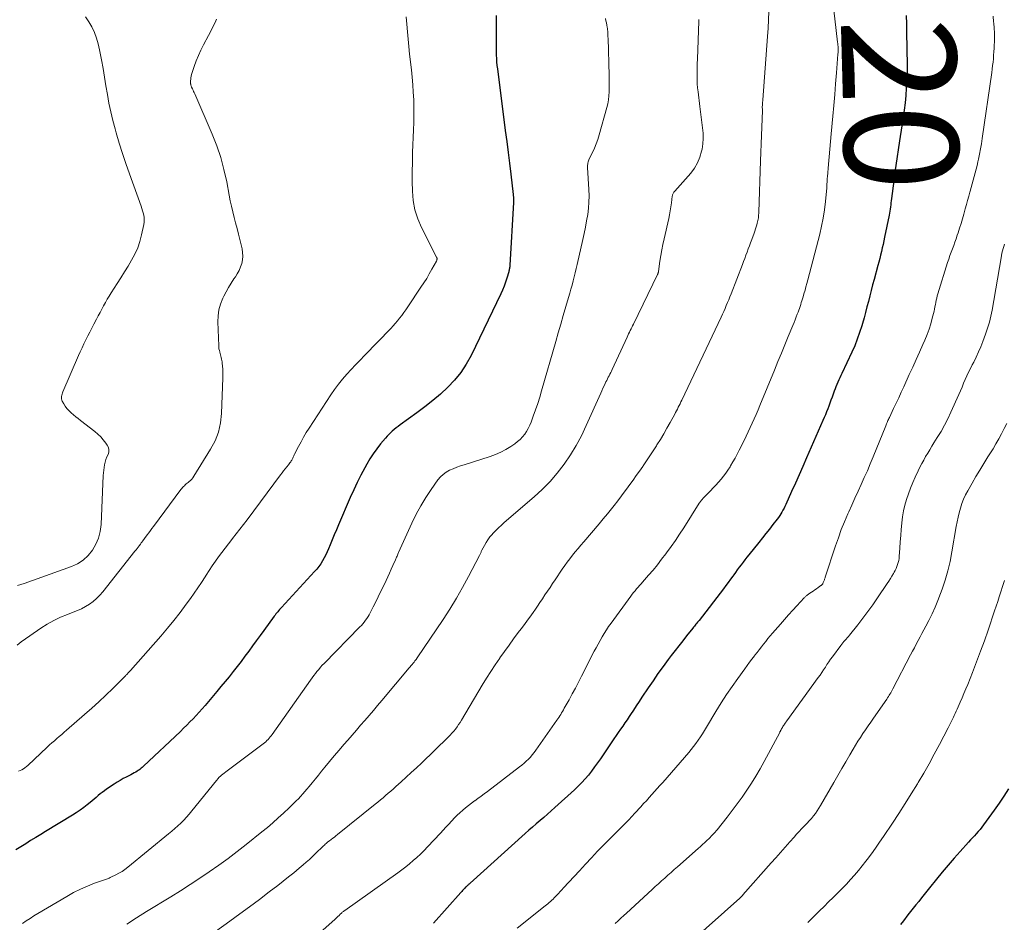
# Model space of a CAD drawing. Units: feet. Extents: x 1930000 to 1935042, y 564996 to 570000.
# Drawn here: x 1930960 to 1931132, y 565404 to 565562 of the extents above; entities that cross this region are included whole.
import ezdxf
from ezdxf.enums import TextEntityAlignment as Align

# ---------------------------------------------------------------- set-up
doc = ezdxf.new("R2010")
doc.units = ezdxf.units.FT
doc.header["$LTSCALE"] = 100
doc.header["$MEASUREMENT"] = 0
for name, color, linetype, lineweight in [('CONTOUR INDEX', 32, 'Continuous', 25), ('CONTOUR INDEX LABEL', 7, 'Continuous', 15), ('CONTOUR INTERMEDIATE', 40, 'Continuous', 15)]:
    doc.layers.add(name, color=color, linetype=linetype, lineweight=lineweight)
doc.styles.add('slant', font='romans.shx', dxfattribs={"oblique": 14.999978})

msp = doc.modelspace()

# ---------------------------------------------------------------- linework, layer by layer
at = {"layer": 'CONTOUR INDEX', "flags": 128}
for points, elevation in [([(1931043.17, 565563.17), (1931043.14, 565558.68), (1931043.14, 565558.07), (1931043.14, 565557.46), (1931043.15, 565556.85), (1931043.17, 565556.24), (1931043.2, 565555.63), (1931043.24, 565555.03), (1931043.3, 565554.42), (1931043.37, 565553.82), (1931044.77, 565543), (1931045.02, 565541.1), (1931045.26, 565539.2), (1931045.49, 565537.29), (1931045.72, 565535.39), (1931046.14, 565531.83), (1931046.15, 565531.71), (1931046.17, 565531.59), (1931046.18, 565531.46), (1931046.19, 565531.34), (1931046.2, 565531.23), (1931046.21, 565531.16), (1931046.21, 565531.09), (1931046.22, 565531.03), (1931046.22, 565530.96), (1931046.23, 565530.85), (1931046.22, 565530.74), (1931046.2, 565530.61), (1931046.19, 565530.56), (1931046.19, 565530.51), (1931046.18, 565530.45), (1931046.18, 565530.4), (1931045.56, 565519.44), (1931045.55, 565519.29), (1931045.54, 565519.14), (1931045.52, 565519), (1931045.5, 565518.85), (1931045.47, 565518.71), (1931045.44, 565518.56), (1931045.4, 565518.42), (1931045.36, 565518.28), (1931045.03, 565517.15), (1931044.81, 565516.45), (1931044.56, 565515.76), (1931044.28, 565515.09), (1931043.97, 565514.42), (1931038.76, 565503.63), (1931037.92, 565502.1), (1931036.98, 565500.66), (1931035.88, 565499.32), (1931034.68, 565498.06), (1931033.39, 565496.88), (1931032.06, 565495.74), (1931030.69, 565494.65), (1931029.29, 565493.6), (1931026.34, 565491.47), (1931025.99, 565491.22), (1931025.64, 565490.95), (1931025.31, 565490.68), (1931024.97, 565490.4), (1931024.65, 565490.11), (1931024.34, 565489.8), (1931024.04, 565489.49), (1931023.75, 565489.16), (1931022.92, 565488.16), (1931022.26, 565487.31), (1931021.62, 565486.44), (1931021.04, 565485.53), (1931020.5, 565484.6), (1931020.15, 565483.97), (1931019.47, 565482.69), (1931018.82, 565481.4), (1931018.21, 565480.1), (1931017.61, 565478.78), (1931015.54, 565473.98), (1931015.16, 565473.1), (1931014.79, 565472.22), (1931014.43, 565471.34), (1931014.07, 565470.45), (1931013.8, 565469.78), (1931013.57, 565469.24), (1931013.32, 565468.7), (1931013.05, 565468.18), (1931012.76, 565467.67), (1931012.44, 565467.17), (1931012.1, 565466.69), (1931011.73, 565466.23), (1931011.35, 565465.78), (1931005.54, 565459.49), (1931005.37, 565459.31), (1931005.21, 565459.13), (1931005.05, 565458.95), (1931004.89, 565458.76), (1931004.74, 565458.57), (1931004.58, 565458.38), (1931004.43, 565458.19), (1931004.29, 565458), (1931002.45, 565455.48), (1931001.79, 565454.58), (1931001.13, 565453.67), (1931000.47, 565452.77), (1930999.8, 565451.86), (1930999.14, 565450.96), (1930998.46, 565450.06), (1930997.78, 565449.18), (1930997.09, 565448.29), (1930996.38, 565447.39), (1930995.67, 565446.52), (1930994.95, 565445.65), (1930994.22, 565444.78), (1930992.16, 565442.36), (1930991.65, 565441.76), (1930991.13, 565441.18), (1930990.6, 565440.6), (1930990.06, 565440.02), (1930989.51, 565439.46), (1930988.96, 565438.9), (1930988.4, 565438.35), (1930987.83, 565437.81), (1930981.37, 565431.73), (1930981.24, 565431.61), (1930981.11, 565431.5), (1930980.98, 565431.38), (1930980.85, 565431.26), (1930980.71, 565431.15), (1930980.57, 565431.05), (1930980.43, 565430.95), (1930980.28, 565430.86), (1930980.02, 565430.7), (1930979.74, 565430.54), (1930979.46, 565430.38), (1930979.17, 565430.23), (1930978.89, 565430.08), (1930978.36, 565429.82), (1930977.81, 565429.54), (1930977.27, 565429.24), (1930976.75, 565428.92), (1930976.23, 565428.58), (1930974.88, 565427.68), (1930974.51, 565427.42), (1930974.14, 565427.14), (1930973.78, 565426.85), (1930973.43, 565426.56), (1930973.08, 565426.25), (1930972.73, 565425.95), (1930972.37, 565425.66), (1930972.02, 565425.37), (1930971.51, 565424.96), (1930970.89, 565424.48), (1930970.25, 565424.01), (1930969.6, 565423.57), (1930968.94, 565423.15), (1930964.23, 565420.29), (1930963.36, 565419.75), (1930962.48, 565419.22), (1930961.6, 565418.68), (1930960.73, 565418.15), (1930959.85, 565417.6), (1930958.99, 565417.05)], 1140), ([(1931115.01, 565563.16), (1931115.06, 565561.69), (1931115.09, 565560.22), (1931115.16, 565554.48), (1931115.16, 565554.33), (1931115.16, 565554.18), (1931115.16, 565554.03), (1931115.17, 565553.88), (1931115.17, 565553.86), (1931115.17, 565553.72), (1931115.17, 565553.58), (1931115.17, 565553.44), (1931115.18, 565553.3), (1931115.18, 565553.17), (1931115.18, 565553.03), (1931115.18, 565552.89), (1931115.17, 565552.75), (1931115.02, 565550.44), (1931114.93, 565549.14), (1931114.8, 565547.85), (1931114.64, 565546.57), (1931114.46, 565545.28), (1931113.94, 565541.95), (1931113.65, 565540.02), (1931113.36, 565538.09), (1931113.1, 565536.16), (1931112.84, 565534.23), (1931112.44, 565531.09), (1931112.39, 565530.73), (1931112.34, 565530.36), (1931112.29, 565530), (1931112.24, 565529.64), (1931112.19, 565529.28), (1931112.13, 565528.92), (1931112.07, 565528.56), (1931112, 565528.2), (1931111.22, 565524.33), (1931111.09, 565523.7), (1931110.96, 565523.08), (1931110.81, 565522.46), (1931110.67, 565521.84), (1931110.52, 565521.22), (1931110.36, 565520.6), (1931110.2, 565519.99), (1931110.04, 565519.37), (1931109.38, 565516.94), (1931109.13, 565515.98), (1931108.87, 565515.02), (1931108.63, 565514.06), (1931108.39, 565513.09), (1931108.14, 565512.13), (1931107.89, 565511.17), (1931107.63, 565510.21), (1931107.35, 565509.26), (1931107.22, 565508.8), (1931106.84, 565507.63), (1931106.44, 565506.47), (1931105.98, 565505.33), (1931105.48, 565504.2), (1931103.75, 565500.5), (1931103.57, 565500.11), (1931103.4, 565499.73), (1931103.22, 565499.34), (1931103.04, 565498.95), (1931102.87, 565498.56), (1931102.7, 565498.17), (1931102.54, 565497.77), (1931102.4, 565497.37), (1931102.01, 565496.31), (1931101.82, 565495.8), (1931101.64, 565495.29), (1931101.44, 565494.78), (1931101.25, 565494.27), (1931101.05, 565493.77), (1931100.85, 565493.26), (1931100.64, 565492.76), (1931100.43, 565492.26), (1931097.56, 565485.69), (1931096.91, 565484.21), (1931096.26, 565482.74), (1931095.6, 565481.27), (1931094.94, 565479.8), (1931093.92, 565477.53), (1931093.76, 565477.2), (1931093.6, 565476.87), (1931093.42, 565476.54), (1931093.24, 565476.22), (1931093.05, 565475.9), (1931092.84, 565475.59), (1931092.63, 565475.29), (1931092.41, 565474.99), (1931091.66, 565474.01), (1931091.05, 565473.23), (1931090.44, 565472.45), (1931089.83, 565471.68), (1931089.21, 565470.91), (1931087.45, 565468.75), (1931087.1, 565468.32), (1931086.76, 565467.88), (1931086.42, 565467.44), (1931086.08, 565467), (1931085.75, 565466.55), (1931085.42, 565466.1), (1931085.1, 565465.65), (1931084.78, 565465.2), (1931084.63, 565464.99), (1931084.23, 565464.44), (1931083.83, 565463.88), (1931083.42, 565463.34), (1931083.01, 565462.8), (1931078.71, 565457.25), (1931078.57, 565457.08), (1931078.44, 565456.91), (1931078.3, 565456.74), (1931078.17, 565456.57), (1931078.03, 565456.4), (1931077.9, 565456.24), (1931077.76, 565456.07), (1931077.62, 565455.9), (1931076.53, 565454.53), (1931075.85, 565453.68), (1931075.17, 565452.82), (1931074.5, 565451.95), (1931073.84, 565451.08), (1931073.32, 565450.4), (1931072.41, 565449.18), (1931071.52, 565447.94), (1931070.65, 565446.69), (1931069.79, 565445.43), (1931068.71, 565443.79), (1931068.21, 565443.04), (1931067.72, 565442.29), (1931067.22, 565441.54), (1931066.73, 565440.79), (1931066.48, 565440.41), (1931066.1, 565439.85), (1931065.73, 565439.29), (1931065.34, 565438.73), (1931064.95, 565438.18), (1931064.56, 565437.63), (1931064.18, 565437.08), (1931063.79, 565436.52), (1931063.41, 565435.97), (1931061.43, 565433.03), (1931060.92, 565432.3), (1931060.4, 565431.58), (1931059.87, 565430.87), (1931059.32, 565430.17), (1931058.75, 565429.49), (1931058.16, 565428.84), (1931057.54, 565428.21), (1931056.89, 565427.59), (1931053.44, 565424.47), (1931052.8, 565423.89), (1931052.15, 565423.32), (1931051.5, 565422.76), (1931050.85, 565422.19), (1931050.19, 565421.63), (1931049.54, 565421.07), (1931048.89, 565420.5), (1931048.25, 565419.92), (1931038.59, 565411.23), (1931038.5, 565411.14), (1931038.4, 565411.05), (1931038.3, 565410.96), (1931038.2, 565410.87), (1931038.11, 565410.78), (1931038.01, 565410.69), (1931037.92, 565410.6), (1931037.82, 565410.51), (1931037.65, 565410.34), (1931037.47, 565410.16), (1931037.29, 565409.98), (1931037.12, 565409.79), (1931036.95, 565409.6), (1931032.18, 565404.24)], 1120), ([(1931132.93, 565427.73), (1931132.11, 565426.49), (1931131.27, 565425.26), (1931130.41, 565424.04), (1931128.54, 565421.45), (1931128.24, 565421.05), (1931127.94, 565420.66), (1931127.62, 565420.28), (1931127.29, 565419.9), (1931126.95, 565419.53), (1931126.62, 565419.16), (1931126.28, 565418.8), (1931125.95, 565418.43), (1931124.47, 565416.8), (1931123.41, 565415.6), (1931122.36, 565414.4), (1931121.33, 565413.18), (1931120.32, 565411.94), (1931119.09, 565410.41), (1931118.61, 565409.82), (1931118.14, 565409.23), (1931117.67, 565408.64), (1931117.2, 565408.05), (1931116.72, 565407.45), (1931116.25, 565406.86), (1931115.78, 565406.27), (1931115.31, 565405.67), (1931114.52, 565404.67), (1931114.01, 565404.02)], 1100)]:
    msp.add_lwpolyline(points, dxfattribs=dict(at, elevation=elevation))
at = {"layer": 'CONTOUR INTERMEDIATE', "flags": 128}
for points, elevation in [([(1931102.1, 565566.21), (1931103, 565558.52), (1931103.03, 565558.26), (1931103.05, 565557.99), (1931103.07, 565557.73), (1931103.08, 565557.46), (1931103.08, 565557.2), (1931103.07, 565556.93), (1931103.06, 565556.66), (1931103.05, 565556.4), (1931102.79, 565553.12), (1931102.63, 565551.22), (1931102.48, 565549.32), (1931102.31, 565547.42), (1931102.14, 565545.52), (1931101.87, 565542.45), (1931101.75, 565541.11), (1931101.63, 565539.78), (1931101.51, 565538.44), (1931101.39, 565537.11), (1931101.2, 565534.92), (1931101.18, 565534.68), (1931101.16, 565534.44), (1931101.15, 565534.2), (1931101.14, 565533.96), (1931101.13, 565533.71), (1931101.11, 565533.47), (1931101.1, 565533.23), (1931101.08, 565532.99), (1931100.85, 565530.58), (1931100.68, 565529.14), (1931100.46, 565527.7), (1931100.17, 565526.28), (1931099.85, 565524.87), (1931097.78, 565516.87), (1931097.62, 565516.26), (1931097.45, 565515.65), (1931097.28, 565515.04), (1931097.1, 565514.43), (1931096.94, 565513.89), (1931096.84, 565513.55), (1931096.74, 565513.22), (1931096.63, 565512.88), (1931096.52, 565512.55), (1931096.41, 565512.21), (1931096.3, 565511.88), (1931096.18, 565511.55), (1931096.06, 565511.22), (1931095.93, 565510.89), (1931095.74, 565510.39), (1931095.55, 565509.9), (1931095.35, 565509.41), (1931095.15, 565508.91), (1931094.35, 565506.95), (1931093.75, 565505.48), (1931093.15, 565504.01), (1931092.54, 565502.55), (1931091.94, 565501.08), (1931089.37, 565494.87), (1931089.05, 565494.09), (1931088.72, 565493.31), (1931088.38, 565492.54), (1931088.04, 565491.77), (1931087.68, 565491), (1931087.33, 565490.24), (1931086.96, 565489.48), (1931086.59, 565488.72), (1931085.76, 565487.05), (1931085.4, 565486.35), (1931085.04, 565485.67), (1931084.65, 565484.99), (1931084.25, 565484.32), (1931084.15, 565484.14), (1931083.78, 565483.57), (1931083.4, 565483.01), (1931082.99, 565482.48), (1931082.56, 565481.95), (1931082.11, 565481.44), (1931081.65, 565480.93), (1931081.19, 565480.44), (1931080.72, 565479.95), (1931079.49, 565478.69), (1931079.38, 565478.58), (1931079.29, 565478.47), (1931079.19, 565478.36), (1931079.1, 565478.24), (1931079.01, 565478.12), (1931078.92, 565477.99), (1931078.84, 565477.87), (1931078.76, 565477.75), (1931076.03, 565473.47), (1931075.3, 565472.36), (1931074.56, 565471.26), (1931073.8, 565470.17), (1931073.03, 565469.09), (1931072.88, 565468.89), (1931072.16, 565467.94), (1931071.42, 565466.99), (1931070.65, 565466.06), (1931069.87, 565465.15), (1931068.81, 565463.94), (1931068.55, 565463.64), (1931068.29, 565463.35), (1931068.02, 565463.05), (1931067.76, 565462.75), (1931067.5, 565462.44), (1931067.25, 565462.14), (1931067.01, 565461.82), (1931066.77, 565461.51), (1931063.29, 565456.74), (1931062.87, 565456.16), (1931062.47, 565455.57), (1931062.09, 565454.96), (1931061.72, 565454.35), (1931061.36, 565453.72), (1931061.01, 565453.1), (1931060.67, 565452.46), (1931060.34, 565451.83), (1931058.12, 565447.47), (1931057.59, 565446.43), (1931057.05, 565445.4), (1931056.49, 565444.37), (1931055.93, 565443.35), (1931055.09, 565441.85), (1931054.94, 565441.58), (1931054.79, 565441.31), (1931054.63, 565441.05), (1931054.47, 565440.78), (1931054.3, 565440.52), (1931054.13, 565440.27), (1931053.96, 565440.01), (1931053.79, 565439.76), (1931050.12, 565434.51), (1931049.82, 565434.1), (1931049.5, 565433.7), (1931049.16, 565433.31), (1931048.81, 565432.94), (1931048.44, 565432.58), (1931048.06, 565432.23), (1931047.66, 565431.9), (1931047.26, 565431.58), (1931041.62, 565427.3), (1931041.07, 565426.88), (1931040.52, 565426.47), (1931039.97, 565426.06), (1931039.42, 565425.66), (1931039.38, 565425.63), (1931038.85, 565425.23), (1931038.33, 565424.83), (1931037.82, 565424.42), (1931037.31, 565424), (1931036.82, 565423.57), (1931036.33, 565423.12), (1931035.87, 565422.66), (1931035.41, 565422.18), (1931035.33, 565422.1), (1931034.85, 565421.57), (1931034.36, 565421.04), (1931033.88, 565420.52), (1931033.39, 565419.99), (1931031.14, 565417.57), (1931030.54, 565416.94), (1931029.93, 565416.34), (1931029.29, 565415.75), (1931028.65, 565415.18), (1931027.98, 565414.63), (1931027.31, 565414.09), (1931026.62, 565413.57), (1931025.92, 565413.06), (1931016.63, 565406.45), (1931016.52, 565406.37), (1931016.42, 565406.29), (1931016.31, 565406.21), (1931016.21, 565406.13), (1931016.11, 565406.04), (1931016.01, 565405.95), (1931015.91, 565405.87), (1931015.81, 565405.78), (1931015.63, 565405.6), (1931015.44, 565405.42), (1931015.25, 565405.25), (1931015.06, 565405.07), (1931014.87, 565404.9), (1931010.78, 565401.26)], 1124), ([(1931090.92, 565563.89), (1931090.88, 565562.42), (1931090.8, 565560.95), (1931090.71, 565559.49), (1931089.88, 565548.41), (1931089.87, 565548.28), (1931089.86, 565548.15), (1931089.85, 565548.02), (1931089.84, 565547.89), (1931089.84, 565547.84), (1931089.83, 565547.73), (1931089.83, 565547.62), (1931089.82, 565547.51), (1931089.81, 565547.4), (1931089.8, 565547.22), (1931089.8, 565547.2), (1931089.8, 565547.18), (1931089.8, 565547.17), (1931089.8, 565547.15), (1931089.8, 565547.08), (1931089.8, 565547.06), (1931089.8, 565547.05), (1931089.8, 565547.03), (1931089.8, 565547.01), (1931089.83, 565546.82), (1931089.83, 565546.79), (1931089.83, 565546.77), (1931089.83, 565546.75), (1931089.84, 565546.72), (1931089.84, 565546.63), (1931089.85, 565546.61), (1931089.85, 565546.59), (1931089.85, 565546.56), (1931089.85, 565546.54), (1931089.73, 565543.63), (1931089.67, 565542.15), (1931089.61, 565540.67), (1931089.55, 565539.19), (1931089.5, 565537.71), (1931089.17, 565528.74), (1931089.16, 565528.49), (1931089.14, 565528.25), (1931089.12, 565528), (1931089.1, 565527.75), (1931089.06, 565527.51), (1931089.02, 565527.26), (1931088.97, 565527.02), (1931088.91, 565526.78), (1931088.84, 565526.52), (1931088.73, 565526.15), (1931088.62, 565525.78), (1931088.49, 565525.42), (1931088.37, 565525.06), (1931087.95, 565523.93), (1931087.74, 565523.38), (1931087.54, 565522.83), (1931087.34, 565522.28), (1931087.14, 565521.73), (1931086.93, 565521.18), (1931086.73, 565520.63), (1931086.52, 565520.09), (1931086.31, 565519.54), (1931084.34, 565514.44), (1931084.13, 565513.92), (1931083.92, 565513.4), (1931083.71, 565512.89), (1931083.49, 565512.37), (1931083.26, 565511.86), (1931083.03, 565511.36), (1931082.8, 565510.85), (1931082.56, 565510.34), (1931075.67, 565495.8), (1931075.53, 565495.49), (1931075.38, 565495.19), (1931075.23, 565494.88), (1931075.08, 565494.57), (1931074.93, 565494.26), (1931074.77, 565493.96), (1931074.61, 565493.66), (1931074.45, 565493.35), (1931073.65, 565491.88), (1931073.09, 565490.89), (1931072.52, 565489.9), (1931071.94, 565488.93), (1931071.34, 565487.96), (1931071.25, 565487.8), (1931070.68, 565486.92), (1931070.11, 565486.04), (1931069.53, 565485.17), (1931068.93, 565484.31), (1931068.85, 565484.19), (1931068.29, 565483.39), (1931067.72, 565482.6), (1931067.15, 565481.81), (1931066.57, 565481.02), (1931065.99, 565480.23), (1931065.41, 565479.45), (1931064.82, 565478.67), (1931064.23, 565477.89), (1931064.05, 565477.65), (1931063.35, 565476.76), (1931062.65, 565475.88), (1931061.93, 565475.01), (1931061.21, 565474.15), (1931058.5, 565470.98), (1931058.01, 565470.4), (1931057.52, 565469.82), (1931057.03, 565469.24), (1931056.55, 565468.65), (1931056.08, 565468.05), (1931055.62, 565467.45), (1931055.18, 565466.83), (1931054.74, 565466.21), (1931053.5, 565464.36), (1931053.05, 565463.69), (1931052.61, 565463.03), (1931052.17, 565462.36), (1931051.72, 565461.7), (1931051.28, 565461.03), (1931050.83, 565460.37), (1931050.38, 565459.71), (1931049.92, 565459.06), (1931049.76, 565458.82), (1931049.21, 565458.06), (1931048.66, 565457.29), (1931048.1, 565456.53), (1931047.54, 565455.78), (1931047.04, 565455.11), (1931046.22, 565454.02), (1931045.42, 565452.92), (1931044.62, 565451.81), (1931043.83, 565450.71), (1931043.78, 565450.63), (1931042.98, 565449.47), (1931042.21, 565448.3), (1931041.46, 565447.11), (1931040.72, 565445.91), (1931037.09, 565439.79), (1931036.84, 565439.38), (1931036.58, 565438.99), (1931036.31, 565438.6), (1931036.03, 565438.21), (1931035.73, 565437.84), (1931035.42, 565437.48), (1931035.1, 565437.13), (1931034.77, 565436.8), (1931030.06, 565432.26), (1931029.19, 565431.42), (1931028.3, 565430.59), (1931027.41, 565429.78), (1931026.51, 565428.97), (1931025.6, 565428.16), (1931025.15, 565427.76), (1931024.7, 565427.36), (1931024.25, 565426.97), (1931023.8, 565426.58), (1931023.35, 565426.19), (1931022.89, 565425.8), (1931022.43, 565425.42), (1931021.97, 565425.05), (1931015.38, 565419.77), (1931015.1, 565419.54), (1931014.82, 565419.32), (1931014.53, 565419.11), (1931014.25, 565418.89), (1931013.97, 565418.67), (1931013.69, 565418.45), (1931013.42, 565418.22), (1931013.15, 565417.98), (1931013.13, 565417.96), (1931012.86, 565417.71), (1931012.59, 565417.46), (1931012.33, 565417.2), (1931012.06, 565416.95), (1931011.52, 565416.42), (1931010.99, 565415.91), (1931010.44, 565415.4), (1931009.88, 565414.91), (1931009.32, 565414.42), (1931008.62, 565413.84), (1931007.7, 565413.07), (1931006.77, 565412.32), (1931005.83, 565411.57), (1931004.88, 565410.84), (1931003.38, 565409.7), (1931001.68, 565408.4), (1930999.96, 565407.12), (1930998.24, 565405.86), (1930996.5, 565404.6), (1930992.53, 565401.75)], 1128), ([(1930994.15, 565562.51), (1930994.03, 565562.23), (1930993.73, 565561.59), (1930993.43, 565560.95), (1930993.11, 565560.31), (1930992.78, 565559.68), (1930991.89, 565558.03), (1930991.42, 565557.11), (1930990.99, 565556.17), (1930990.61, 565555.22), (1930990.27, 565554.25), (1930989.81, 565552.83), (1930989.73, 565552.55), (1930989.67, 565552.27), (1930989.64, 565551.99), (1930989.63, 565551.7), (1930989.63, 565551.3), (1930989.63, 565551.21), (1930989.64, 565551.12), (1930989.65, 565551.04), (1930989.67, 565550.95), (1930989.7, 565550.86), (1930989.73, 565550.78), (1930989.76, 565550.7), (1930989.8, 565550.61), (1930989.94, 565550.33), (1930990.05, 565550.11), (1930990.16, 565549.88), (1930990.26, 565549.65), (1930990.36, 565549.43), (1930993.4, 565542.38), (1930994.2, 565540.35), (1930994.91, 565538.29), (1930995.47, 565536.19), (1930995.95, 565534.05), (1930996.38, 565531.71), (1930996.58, 565530.73), (1930996.79, 565529.75), (1930997.02, 565528.78), (1930997.26, 565527.81), (1930997.51, 565526.84), (1930997.76, 565525.87), (1930998, 565524.9), (1930998.24, 565523.92), (1930998.64, 565522.32), (1930998.74, 565521.67), (1930998.78, 565521.03), (1930998.72, 565520.39), (1930998.59, 565519.75), (1930998.38, 565519.13), (1930998.12, 565518.52), (1930997.81, 565517.95), (1930997.47, 565517.39), (1930997.22, 565517.04), (1930996.74, 565516.3), (1930996.28, 565515.56), (1930995.86, 565514.79), (1930995.46, 565514.01), (1930995.28, 565513.64), (1930994.89, 565512.64), (1930994.59, 565511.62), (1930994.45, 565510.57), (1930994.41, 565509.5), (1930994.55, 565505.3), (1930994.57, 565505.04), (1930994.6, 565504.78), (1930994.66, 565504.52), (1930994.73, 565504.26), (1930994.73, 565504.24), (1930994.81, 565504), (1930994.88, 565503.75), (1930994.94, 565503.51), (1930995, 565503.26), (1930995.05, 565503.01), (1930995.1, 565502.76), (1930995.14, 565502.51), (1930995.17, 565502.26), (1930995.22, 565501.75), (1930995.26, 565501.24), (1930995.29, 565500.73), (1930995.29, 565500.23), (1930995.29, 565499.72), (1930995.05, 565493.49), (1930994.86, 565491.83), (1930994.5, 565490.23), (1930993.9, 565488.7), (1930993.14, 565487.22), (1930990.21, 565482.48), (1930990.03, 565482.22), (1930989.83, 565481.97), (1930989.6, 565481.75), (1930989.37, 565481.54), (1930989.22, 565481.42), (1930989.04, 565481.28), (1930988.87, 565481.13), (1930988.7, 565480.98), (1930988.53, 565480.83), (1930988.37, 565480.67), (1930988.21, 565480.5), (1930988.07, 565480.33), (1930987.93, 565480.15), (1930983.13, 565473.7), (1930982.85, 565473.33), (1930982.58, 565472.96), (1930982.3, 565472.59), (1930982.02, 565472.22), (1930981.56, 565471.59), (1930981.51, 565471.53), (1930981.47, 565471.47), (1930981.43, 565471.41), (1930981.38, 565471.35), (1930981.34, 565471.29), (1930981.3, 565471.23), (1930981.25, 565471.17), (1930981.21, 565471.11), (1930981.14, 565471.03), (1930981.06, 565470.92), (1930980.98, 565470.82), (1930980.91, 565470.72), (1930980.83, 565470.61), (1930980.62, 565470.33), (1930980.44, 565470.09), (1930980.25, 565469.85), (1930980.07, 565469.61), (1930979.88, 565469.37), (1930974.24, 565462.26), (1930973.71, 565461.66), (1930973.15, 565461.09), (1930972.54, 565460.58), (1930971.9, 565460.11), (1930971.21, 565459.69), (1930970.51, 565459.3), (1930969.78, 565458.96), (1930969.04, 565458.66), (1930968.06, 565458.3), (1930966.84, 565457.8), (1930965.65, 565457.24), (1930964.5, 565456.59), (1930963.38, 565455.89), (1930961.43, 565454.56), (1930960.68, 565454.03), (1930959.94, 565453.48), (1930959.22, 565452.91)], 1148), ([(1930971.21, 565562.93), (1930971.81, 565562.07), (1930972.34, 565561.16), (1930972.78, 565560.19), (1930973.16, 565559.21), (1930973.45, 565558.2), (1930973.68, 565557.16), (1930974.01, 565555.37), (1930974.28, 565553.86), (1930974.54, 565552.34), (1930974.8, 565550.83), (1930975.05, 565549.31), (1930975.32, 565547.8), (1930975.63, 565546.3), (1930975.99, 565544.8), (1930976.38, 565543.32), (1930976.57, 565542.63), (1930977.11, 565540.82), (1930977.67, 565539.01), (1930978.27, 565537.22), (1930978.9, 565535.43), (1930980.95, 565529.76), (1930981.09, 565529.37), (1930981.21, 565528.98), (1930981.31, 565528.59), (1930981.41, 565528.19), (1930981.47, 565527.79), (1930981.5, 565527.39), (1930981.48, 565526.98), (1930981.42, 565526.58), (1930981.04, 565524.75), (1930980.73, 565523.59), (1930980.35, 565522.47), (1930979.86, 565521.38), (1930979.29, 565520.32), (1930978.66, 565519.29), (1930978.02, 565518.27), (1930977.38, 565517.24), (1930976.74, 565516.22), (1930975.71, 565514.6), (1930975.36, 565514.04), (1930975.02, 565513.47), (1930974.7, 565512.89), (1930974.39, 565512.31), (1930974.08, 565511.73), (1930973.77, 565511.14), (1930973.45, 565510.56), (1930973.14, 565509.98), (1930972.66, 565509.09), (1930972.3, 565508.42), (1930971.94, 565507.74), (1930971.6, 565507.06), (1930971.25, 565506.38), (1930970.92, 565505.69), (1930970.6, 565505), (1930970.28, 565504.3), (1930969.98, 565503.6), (1930967.26, 565497.29), (1930967.19, 565497.08), (1930967.12, 565496.87), (1930967.06, 565496.66), (1930967.01, 565496.45), (1930967, 565496.24), (1930967.01, 565496.03), (1930967.06, 565495.83), (1930967.15, 565495.63), (1930967.4, 565495.15), (1930967.66, 565494.73), (1930967.94, 565494.34), (1930968.27, 565493.98), (1930968.62, 565493.64), (1930968.69, 565493.59), (1930969.09, 565493.25), (1930969.51, 565492.91), (1930969.92, 565492.57), (1930970.34, 565492.24), (1930972.84, 565490.3), (1930973.37, 565489.85), (1930973.87, 565489.37), (1930974.33, 565488.85), (1930974.77, 565488.3), (1930975.03, 565487.94), (1930975.22, 565487.54), (1930975.32, 565487.14), (1930975.29, 565486.72), (1930975.17, 565486.3), (1930974.97, 565485.86), (1930974.8, 565485.42), (1930974.67, 565484.96), (1930974.56, 565484.5), (1930974.47, 565484.04), (1930974.4, 565483.57), (1930974.35, 565483.1), (1930974.32, 565482.62), (1930973.93, 565474.01), (1930973.77, 565472.82), (1930973.49, 565471.66), (1930973.02, 565470.57), (1930972.43, 565469.52), (1930971.66, 565468.6), (1930970.81, 565467.8), (1930969.81, 565467.17), (1930968.73, 565466.66), (1930960.47, 565463.72), (1930959.88, 565463.52), (1930959.28, 565463.33)], 1152), ([(1931027.42, 565562.94), (1931027.51, 565561.63), (1931027.61, 565560.33), (1931027.73, 565559.03), (1931027.86, 565557.72), (1931028, 565556.42), (1931028.31, 565553.67), (1931028.45, 565552.36), (1931028.56, 565551.04), (1931028.64, 565549.73), (1931028.71, 565548.41), (1931028.74, 565547.09), (1931028.75, 565545.76), (1931028.73, 565544.44), (1931028.7, 565543.12), (1931028.53, 565539.18), (1931028.48, 565537.49), (1931028.45, 565535.8), (1931028.45, 565534.12), (1931028.48, 565532.43), (1931028.63, 565530.77), (1931028.92, 565529.15), (1931029.43, 565527.58), (1931030.09, 565526.05), (1931032.73, 565520.87), (1931032.77, 565520.78), (1931032.79, 565520.69), (1931032.8, 565520.6), (1931032.8, 565520.51), (1931032.79, 565520.42), (1931032.77, 565520.33), (1931032.74, 565520.25), (1931032.7, 565520.16), (1931031.91, 565518.72), (1931031.45, 565517.92), (1931030.99, 565517.13), (1931030.5, 565516.35), (1931029.99, 565515.59), (1931027.66, 565512.13), (1931027.32, 565511.63), (1931026.97, 565511.14), (1931026.61, 565510.66), (1931026.25, 565510.18), (1931025.88, 565509.7), (1931025.49, 565509.24), (1931025.09, 565508.8), (1931024.68, 565508.36), (1931020.1, 565503.64), (1931019.32, 565502.82), (1931018.53, 565502), (1931017.76, 565501.17), (1931016.98, 565500.34), (1931016.24, 565499.49), (1931015.52, 565498.61), (1931014.85, 565497.7), (1931014.21, 565496.77), (1931010.39, 565490.9), (1931009.9, 565490.13), (1931009.42, 565489.34), (1931008.97, 565488.54), (1931008.54, 565487.72), (1931007.83, 565486.35), (1931007.76, 565486.22), (1931007.7, 565486.08), (1931007.65, 565485.95), (1931007.59, 565485.81), (1931007.54, 565485.67), (1931007.48, 565485.54), (1931007.41, 565485.41), (1931007.34, 565485.28), (1931007.27, 565485.17), (1931007.16, 565484.99), (1931007.04, 565484.81), (1931006.92, 565484.64), (1931006.78, 565484.47), (1931006.49, 565484.12), (1931006.2, 565483.78), (1931005.93, 565483.43), (1931005.65, 565483.08), (1931005.39, 565482.73), (1930999.54, 565474.87), (1930998.91, 565474.03), (1930998.28, 565473.2), (1930997.63, 565472.38), (1930996.97, 565471.56), (1930996.87, 565471.44), (1930996.27, 565470.68), (1930995.67, 565469.92), (1930995.09, 565469.16), (1930994.52, 565468.38), (1930993.96, 565467.59), (1930993.41, 565466.8), (1930992.88, 565466), (1930992.35, 565465.19), (1930992.15, 565464.88), (1930991.53, 565463.91), (1930990.89, 565462.96), (1930990.24, 565462.01), (1930989.58, 565461.08), (1930988.84, 565460.06), (1930987.78, 565458.63), (1930986.7, 565457.23), (1930985.57, 565455.86), (1930984.42, 565454.51), (1930979.11, 565448.49), (1930979.05, 565448.42), (1930979, 565448.36), (1930978.94, 565448.3), (1930978.88, 565448.23), (1930978.82, 565448.17), (1930978.75, 565448.11), (1930978.69, 565448.05), (1930978.63, 565447.98), (1930978.56, 565447.9), (1930978.46, 565447.8), (1930978.36, 565447.7), (1930978.26, 565447.6), (1930978.16, 565447.5), (1930975.97, 565445.33), (1930974.77, 565444.15), (1930973.55, 565443), (1930972.3, 565441.86), (1930971.04, 565440.75), (1930967.89, 565438.02), (1930967.46, 565437.65), (1930967.04, 565437.28), (1930966.61, 565436.91), (1930966.18, 565436.55), (1930965.76, 565436.18), (1930965.33, 565435.8), (1930964.92, 565435.43), (1930964.5, 565435.04), (1930961.09, 565431.86), (1930960.85, 565431.65), (1930960.59, 565431.45), (1930960.32, 565431.27), (1930960.04, 565431.1), (1930959.75, 565430.96), (1930959.45, 565430.82)], 1144), ([(1931062.32, 565562.66), (1931062.4, 565562.25), (1931062.48, 565561.85), (1931062.56, 565561.45), (1931062.62, 565561.13), (1931062.66, 565560.88), (1931062.69, 565560.64), (1931062.71, 565560.4), (1931062.73, 565560.15), (1931062.74, 565559.91), (1931062.75, 565559.66), (1931062.75, 565559.42), (1931062.76, 565559.17), (1931062.94, 565552.64), (1931062.95, 565551.93), (1931062.96, 565551.23), (1931062.96, 565550.52), (1931062.95, 565549.81), (1931062.91, 565549.11), (1931062.83, 565548.41), (1931062.71, 565547.72), (1931062.55, 565547.04), (1931061.22, 565542.24), (1931060.97, 565541.45), (1931060.7, 565540.68), (1931060.38, 565539.93), (1931060.04, 565539.18), (1931059.47, 565538.07), (1931059.39, 565537.89), (1931059.32, 565537.71), (1931059.27, 565537.52), (1931059.23, 565537.33), (1931059.2, 565537.13), (1931059.19, 565536.93), (1931059.18, 565536.74), (1931059.19, 565536.54), (1931059.41, 565532.72), (1931059.44, 565531.61), (1931059.42, 565530.5), (1931059.34, 565529.4), (1931059.2, 565528.3), (1931059.02, 565527.2), (1931058.82, 565526.1), (1931058.6, 565525.01), (1931058.36, 565523.92), (1931057.34, 565519.59), (1931057.17, 565518.86), (1931057, 565518.13), (1931056.82, 565517.41), (1931056.64, 565516.68), (1931056.46, 565515.96), (1931056.27, 565515.24), (1931056.07, 565514.52), (1931055.86, 565513.8), (1931055.38, 565512.18), (1931054.93, 565510.66), (1931054.48, 565509.13), (1931054.03, 565507.6), (1931053.59, 565506.07), (1931051.12, 565497.42), (1931050.79, 565496.31), (1931050.44, 565495.2), (1931050.06, 565494.1), (1931049.67, 565493.01), (1931049.29, 565491.97), (1931049.06, 565491.41), (1931048.8, 565490.87), (1931048.49, 565490.35), (1931048.16, 565489.85), (1931047.79, 565489.38), (1931047.38, 565488.94), (1931046.93, 565488.55), (1931046.46, 565488.18), (1931045.76, 565487.7), (1931044.88, 565487.16), (1931043.99, 565486.68), (1931043.05, 565486.28), (1931042.09, 565485.93), (1931037.56, 565484.51), (1931036.91, 565484.3), (1931036.27, 565484.06), (1931035.63, 565483.81), (1931035.01, 565483.53), (1931034.42, 565483.21), (1931033.88, 565482.82), (1931033.4, 565482.36), (1931032.97, 565481.85), (1931031.79, 565480.18), (1931030.85, 565478.77), (1931029.96, 565477.32), (1931029.16, 565475.83), (1931028.41, 565474.3), (1931026.08, 565469.16), (1931026.01, 565469), (1931025.93, 565468.83), (1931025.86, 565468.67), (1931025.79, 565468.5), (1931025.72, 565468.34), (1931025.65, 565468.17), (1931025.57, 565468.01), (1931025.5, 565467.84), (1931025.07, 565466.86), (1931024.78, 565466.2), (1931024.48, 565465.54), (1931024.18, 565464.89), (1931023.87, 565464.24), (1931023.35, 565463.14), (1931022.92, 565462.26), (1931022.5, 565461.38), (1931022.06, 565460.51), (1931021.63, 565459.63), (1931021.1, 565458.58), (1931020.92, 565458.24), (1931020.72, 565457.91), (1931020.51, 565457.58), (1931020.29, 565457.27), (1931020.06, 565456.96), (1931019.81, 565456.66), (1931019.56, 565456.38), (1931019.29, 565456.1), (1931013.03, 565449.72), (1931012.7, 565449.38), (1931012.38, 565449.03), (1931012.07, 565448.67), (1931011.77, 565448.31), (1931011.48, 565447.94), (1931011.19, 565447.57), (1931010.91, 565447.19), (1931010.63, 565446.81), (1931003.94, 565437.29), (1931003.77, 565437.06), (1931003.59, 565436.83), (1931003.4, 565436.61), (1931003.2, 565436.4), (1931003, 565436.19), (1931002.78, 565436), (1931002.56, 565435.81), (1931002.34, 565435.63), (1930996.27, 565431.09), (1930996.02, 565430.9), (1930995.77, 565430.71), (1930995.53, 565430.52), (1930995.28, 565430.33), (1930995.05, 565430.15), (1930994.93, 565430.05), (1930994.8, 565429.94), (1930994.69, 565429.83), (1930994.58, 565429.71), (1930994.47, 565429.59), (1930994.36, 565429.47), (1930994.26, 565429.35), (1930994.15, 565429.23), (1930989.86, 565423.9), (1930989.39, 565423.34), (1930988.92, 565422.8), (1930988.42, 565422.28), (1930987.91, 565421.77), (1930987.39, 565421.28), (1930986.85, 565420.79), (1930986.31, 565420.32), (1930985.76, 565419.86), (1930978.63, 565414.03), (1930978.13, 565413.65), (1930977.61, 565413.29), (1930977.07, 565412.97), (1930976.5, 565412.67), (1930975.66, 565412.27), (1930975.51, 565412.2), (1930975.36, 565412.13), (1930975.2, 565412.07), (1930975.04, 565412.01), (1930972.8, 565411.22), (1930971.54, 565410.73), (1930970.31, 565410.19), (1930969.1, 565409.58), (1930967.92, 565408.92), (1930962.83, 565405.9), (1930962.16, 565405.49), (1930961.49, 565405.07), (1930960.84, 565404.63), (1930960.19, 565404.18)], 1136), ([(1931078.69, 565562.48), (1931078.69, 565562.34), (1931078.69, 565562.19), (1931078.44, 565555.49), (1931078.41, 565554.77), (1931078.39, 565554.06), (1931078.38, 565553.34), (1931078.37, 565552.63), (1931078.38, 565551.91), (1931078.41, 565551.2), (1931078.47, 565550.49), (1931078.54, 565549.78), (1931078.85, 565547.25), (1931078.97, 565546.31), (1931079.09, 565545.37), (1931079.22, 565544.42), (1931079.34, 565543.48), (1931079.42, 565542.54), (1931079.44, 565541.61), (1931079.37, 565540.67), (1931079.23, 565539.74), (1931079.16, 565539.42), (1931078.86, 565538.36), (1931078.46, 565537.36), (1931077.91, 565536.44), (1931077.25, 565535.56), (1931074.45, 565532.4), (1931074.37, 565532.31), (1931074.3, 565532.21), (1931074.23, 565532.11), (1931074.17, 565532), (1931074.12, 565531.89), (1931074.08, 565531.77), (1931074.05, 565531.65), (1931074.03, 565531.53), (1931073.89, 565530.37), (1931073.79, 565529.67), (1931073.68, 565528.97), (1931073.55, 565528.28), (1931073.4, 565527.59), (1931072.58, 565524.06), (1931072.37, 565523.09), (1931072.17, 565522.11), (1931072, 565521.13), (1931071.85, 565520.15), (1931071.59, 565518.31), (1931071.58, 565518.24), (1931071.57, 565518.18), (1931071.55, 565518.11), (1931071.53, 565518.04), (1931071.51, 565517.98), (1931071.49, 565517.91), (1931071.47, 565517.85), (1931071.44, 565517.79), (1931067.2, 565509.12), (1931067.06, 565508.83), (1931066.92, 565508.55), (1931066.79, 565508.27), (1931066.65, 565507.98), (1931066.52, 565507.7), (1931066.38, 565507.42), (1931066.25, 565507.13), (1931066.12, 565506.84), (1931063.49, 565501.18), (1931063.36, 565500.91), (1931063.23, 565500.63), (1931063.09, 565500.36), (1931062.95, 565500.09), (1931062.81, 565499.82), (1931062.67, 565499.55), (1931062.54, 565499.28), (1931062.4, 565499), (1931062.27, 565498.72), (1931062.07, 565498.3), (1931061.87, 565497.88), (1931061.68, 565497.46), (1931061.49, 565497.04), (1931058.96, 565491.35), (1931058.11, 565489.59), (1931057.19, 565487.87), (1931056.17, 565486.21), (1931055.08, 565484.59), (1931053.88, 565483.05), (1931052.62, 565481.57), (1931051.25, 565480.19), (1931049.82, 565478.86), (1931044.59, 565474.36), (1931044.07, 565473.9), (1931043.56, 565473.43), (1931043.07, 565472.94), (1931042.59, 565472.44), (1931042.46, 565472.3), (1931042.07, 565471.85), (1931041.72, 565471.38), (1931041.4, 565470.89), (1931041.1, 565470.37), (1931040.68, 565469.55), (1931040.62, 565469.43), (1931040.56, 565469.31), (1931040.51, 565469.2), (1931040.45, 565469.08), (1931040.4, 565468.96), (1931040.34, 565468.84), (1931040.29, 565468.72), (1931040.23, 565468.61), (1931038.33, 565464.94), (1931037.29, 565463.01), (1931036.2, 565461.11), (1931035.05, 565459.24), (1931033.86, 565457.4), (1931029.33, 565450.67), (1931029.29, 565450.62), (1931029.26, 565450.57), (1931029.22, 565450.52), (1931029.19, 565450.47), (1931029.15, 565450.42), (1931029.11, 565450.37), (1931029.07, 565450.33), (1931029.04, 565450.28), (1931028.94, 565450.16), (1931028.85, 565450.05), (1931028.77, 565449.94), (1931028.68, 565449.83), (1931028.59, 565449.72), (1931028.49, 565449.6), (1931028.36, 565449.44), (1931028.22, 565449.27), (1931028.08, 565449.11), (1931027.94, 565448.94), (1931023.13, 565443.22), (1931022.39, 565442.34), (1931021.65, 565441.47), (1931020.91, 565440.61), (1931020.16, 565439.74), (1931019.42, 565438.88), (1931018.67, 565438.01), (1931017.92, 565437.15), (1931017.17, 565436.29), (1931016.5, 565435.53), (1931015.65, 565434.54), (1931014.8, 565433.54), (1931013.96, 565432.53), (1931013.14, 565431.52), (1931012.57, 565430.82), (1931012.03, 565430.15), (1931011.48, 565429.48), (1931010.94, 565428.82), (1931010.38, 565428.16), (1931010, 565427.7), (1931009.64, 565427.28), (1931009.27, 565426.85), (1931008.89, 565426.44), (1931008.51, 565426.03), (1931008.12, 565425.63), (1931007.72, 565425.23), (1931007.32, 565424.84), (1931006.92, 565424.45), (1931005.9, 565423.5), (1931004.98, 565422.66), (1931004.04, 565421.82), (1931003.09, 565421.01), (1931002.12, 565420.22), (1930999.36, 565418), (1930997.78, 565416.76), (1930996.18, 565415.55), (1930994.55, 565414.37), (1930992.9, 565413.21), (1930991.23, 565412.09), (1930989.55, 565410.99), (1930987.86, 565409.91), (1930986.15, 565408.85), (1930981.9, 565406.25), (1930980.17, 565405.16), (1930978.46, 565404.04)], 1132), ([(1931130.22, 565563.02), (1931130.32, 565562.06), (1931130.35, 565561.79), (1931130.41, 565560.96), (1931130.46, 565560.13), (1931130.47, 565559.3), (1931130.46, 565558.47), (1931130.44, 565558.03), (1931130.41, 565557.42), (1931130.38, 565556.81), (1931130.33, 565556.2), (1931130.28, 565555.59), (1931130.22, 565554.98), (1931130.15, 565554.38), (1931130.07, 565553.77), (1931129.99, 565553.16), (1931128.34, 565541.61), (1931128.2, 565540.71), (1931128.05, 565539.81), (1931127.87, 565538.91), (1931127.68, 565538.02), (1931127.57, 565537.54), (1931127.42, 565536.89), (1931127.26, 565536.25), (1931127.1, 565535.61), (1931126.94, 565534.96), (1931126.77, 565534.32), (1931126.59, 565533.69), (1931126.42, 565533.05), (1931126.24, 565532.41), (1931126.18, 565532.23), (1931125.98, 565531.5), (1931125.77, 565530.77), (1931125.57, 565530.04), (1931125.36, 565529.31), (1931125.11, 565528.4), (1931124.87, 565527.57), (1931124.63, 565526.75), (1931124.37, 565525.93), (1931124.11, 565525.11), (1931123.96, 565524.67), (1931123.76, 565524.08), (1931123.55, 565523.48), (1931123.33, 565522.89), (1931123.11, 565522.3), (1931122.88, 565521.71), (1931122.67, 565521.11), (1931122.46, 565520.51), (1931122.27, 565519.91), (1931120.56, 565514.44), (1931120.46, 565514.07), (1931120.36, 565513.69), (1931120.27, 565513.31), (1931120.2, 565512.92), (1931120.13, 565512.54), (1931120.05, 565512.15), (1931119.97, 565511.77), (1931119.88, 565511.39), (1931119.58, 565510.18), (1931119.31, 565509.2), (1931119.01, 565508.23), (1931118.66, 565507.28), (1931118.27, 565506.34), (1931117.92, 565505.56), (1931117.34, 565504.24), (1931116.75, 565502.92), (1931116.15, 565501.6), (1931115.55, 565500.29), (1931114.57, 565498.16), (1931114.13, 565497.2), (1931113.69, 565496.24), (1931113.24, 565495.28), (1931112.79, 565494.33), (1931112.06, 565492.77), (1931111.97, 565492.59), (1931111.89, 565492.41), (1931111.81, 565492.24), (1931111.73, 565492.06), (1931111.65, 565491.87), (1931111.57, 565491.69), (1931111.49, 565491.51), (1931111.42, 565491.33), (1931109.22, 565485.89), (1931108.72, 565484.67), (1931108.2, 565483.46), (1931107.67, 565482.25), (1931107.13, 565481.05), (1931106.57, 565479.85), (1931106.03, 565478.65), (1931105.48, 565477.45), (1931104.94, 565476.24), (1931104.79, 565475.91), (1931104.2, 565474.53), (1931103.64, 565473.14), (1931103.12, 565471.73), (1931102.63, 565470.31), (1931100.83, 565464.84), (1931100.79, 565464.72), (1931100.75, 565464.59), (1931100.71, 565464.47), (1931100.68, 565464.35), (1931100.64, 565464.22), (1931100.59, 565464.1), (1931100.54, 565463.98), (1931100.48, 565463.87), (1931100.41, 565463.73), (1931100.38, 565463.67), (1931100.34, 565463.61), (1931100.3, 565463.56), (1931100.26, 565463.51), (1931100.21, 565463.46), (1931100.16, 565463.42), (1931100.11, 565463.37), (1931100.06, 565463.33), (1931099.58, 565462.99), (1931099.29, 565462.78), (1931098.99, 565462.58), (1931098.7, 565462.38), (1931098.4, 565462.18), (1931097.92, 565461.87), (1931097.82, 565461.79), (1931097.71, 565461.71), (1931097.61, 565461.63), (1931097.51, 565461.55), (1931097.41, 565461.46), (1931097.32, 565461.37), (1931097.23, 565461.28), (1931097.13, 565461.19), (1931095.85, 565459.8), (1931095.13, 565459.01), (1931094.4, 565458.21), (1931093.69, 565457.41), (1931092.98, 565456.61), (1931091.58, 565455), (1931091.18, 565454.53), (1931090.78, 565454.06), (1931090.39, 565453.58), (1931090.01, 565453.09), (1931089.63, 565452.61), (1931089.25, 565452.12), (1931088.88, 565451.63), (1931088.5, 565451.14), (1931088.4, 565451.02), (1931087.98, 565450.46), (1931087.56, 565449.91), (1931087.15, 565449.35), (1931086.74, 565448.79), (1931085.51, 565447.1), (1931084.51, 565445.68), (1931083.53, 565444.25), (1931082.59, 565442.79), (1931081.68, 565441.31), (1931080.04, 565438.57), (1931079.68, 565437.99), (1931079.32, 565437.41), (1931078.95, 565436.84), (1931078.57, 565436.27), (1931078.17, 565435.72), (1931077.76, 565435.17), (1931077.34, 565434.64), (1931076.9, 565434.12), (1931072.34, 565428.88), (1931071.87, 565428.35), (1931071.4, 565427.81), (1931070.92, 565427.28), (1931070.44, 565426.74), (1931069.96, 565426.21), (1931069.48, 565425.68), (1931069, 565425.16), (1931068.52, 565424.63), (1931067.46, 565423.48), (1931066.93, 565422.91), (1931066.4, 565422.34), (1931065.87, 565421.79), (1931065.32, 565421.24), (1931064.78, 565420.69), (1931064.23, 565420.14), (1931063.68, 565419.59), (1931063.14, 565419.04), (1931062.03, 565417.93), (1931060.94, 565416.82), (1931059.86, 565415.7), (1931058.79, 565414.56), (1931057.74, 565413.42), (1931054.98, 565410.42), (1931054.67, 565410.08), (1931054.37, 565409.75), (1931054.06, 565409.43), (1931053.75, 565409.1), (1931053.55, 565408.88), (1931053.34, 565408.67), (1931053.13, 565408.45), (1931052.91, 565408.25), (1931052.69, 565408.04), (1931052.46, 565407.84), (1931052.24, 565407.64), (1931052, 565407.45), (1931051.77, 565407.26), (1931046.85, 565403.33)], 1116), ([(1931132.26, 565523.12), (1931132.12, 565522.73), (1931132, 565522.34), (1931131.89, 565521.94), (1931131.79, 565521.54), (1931131.71, 565521.13), (1931131.63, 565520.73), (1931130.07, 565511.58), (1931129.85, 565510.51), (1931129.59, 565509.44), (1931129.27, 565508.39), (1931128.92, 565507.35), (1931128.44, 565506.07), (1931128.07, 565505.16), (1931127.69, 565504.25), (1931127.27, 565503.36), (1931126.83, 565502.48), (1931126.58, 565502), (1931126.26, 565501.36), (1931125.95, 565500.72), (1931125.65, 565500.07), (1931125.36, 565499.42), (1931125.07, 565498.76), (1931124.79, 565498.11), (1931124.5, 565497.45), (1931124.21, 565496.8), (1931122.82, 565493.69), (1931122.29, 565492.55), (1931121.72, 565491.43), (1931121.11, 565490.34), (1931120.46, 565489.26), (1931119.87, 565488.32), (1931119.5, 565487.73), (1931119.14, 565487.13), (1931118.77, 565486.53), (1931118.41, 565485.93), (1931118.07, 565485.32), (1931117.73, 565484.71), (1931117.42, 565484.09), (1931117.11, 565483.45), (1931116.6, 565482.34), (1931116.18, 565481.38), (1931115.78, 565480.41), (1931115.42, 565479.43), (1931115.08, 565478.43), (1931114.79, 565477.42), (1931114.55, 565476.41), (1931114.37, 565475.38), (1931114.25, 565474.34), (1931114.24, 565474.26), (1931114.15, 565473.18), (1931114.06, 565472.09), (1931113.98, 565471.01), (1931113.9, 565469.92), (1931113.79, 565468.42), (1931113.75, 565468.06), (1931113.69, 565467.71), (1931113.61, 565467.36), (1931113.51, 565467.01), (1931113.38, 565466.67), (1931113.25, 565466.34), (1931113.09, 565466.01), (1931112.91, 565465.7), (1931112.76, 565465.44), (1931112.5, 565465), (1931112.23, 565464.56), (1931111.95, 565464.13), (1931111.67, 565463.7), (1931109.97, 565461.17), (1931109.14, 565459.97), (1931108.29, 565458.79), (1931107.41, 565457.62), (1931106.51, 565456.47), (1931105.05, 565454.65), (1931104.87, 565454.42), (1931104.68, 565454.2), (1931104.49, 565453.98), (1931104.3, 565453.76), (1931104.1, 565453.54), (1931103.91, 565453.32), (1931103.73, 565453.1), (1931103.55, 565452.87), (1931102.08, 565450.89), (1931101.76, 565450.45), (1931101.44, 565449.99), (1931101.13, 565449.53), (1931100.84, 565449.07), (1931100.54, 565448.6), (1931100.24, 565448.14), (1931099.92, 565447.68), (1931099.6, 565447.23), (1931094.09, 565439.66), (1931093.99, 565439.52), (1931093.89, 565439.38), (1931093.79, 565439.24), (1931093.69, 565439.1), (1931093.6, 565438.96), (1931093.5, 565438.82), (1931093.41, 565438.67), (1931093.32, 565438.52), (1931093.16, 565438.24), (1931093.12, 565438.17), (1931093.08, 565438.1), (1931093.04, 565438.02), (1931093, 565437.94), (1931092.96, 565437.87), (1931092.92, 565437.79), (1931092.88, 565437.72), (1931092.84, 565437.64), (1931090.11, 565432.53), (1931089.4, 565431.25), (1931088.67, 565429.99), (1931087.9, 565428.75), (1931087.1, 565427.52), (1931086.27, 565426.31), (1931085.42, 565425.12), (1931084.54, 565423.95), (1931083.64, 565422.8), (1931081.87, 565420.59), (1931081.7, 565420.39), (1931081.54, 565420.19), (1931081.37, 565420), (1931081.2, 565419.81), (1931081.03, 565419.62), (1931080.85, 565419.44), (1931080.67, 565419.26), (1931080.49, 565419.08), (1931080.1, 565418.72), (1931079.72, 565418.36), (1931079.34, 565418.01), (1931078.95, 565417.66), (1931078.56, 565417.31), (1931074.94, 565414.11), (1931074.38, 565413.62), (1931073.82, 565413.12), (1931073.26, 565412.63), (1931072.7, 565412.13), (1931072.15, 565411.63), (1931071.59, 565411.13), (1931071.04, 565410.63), (1931070.49, 565410.13), (1931066, 565406.01), (1931065.51, 565405.55), (1931065.02, 565405.1), (1931064.53, 565404.64), (1931064.04, 565404.18)], 1112), ([(1931132.62, 565491.75), (1931132.17, 565490.84), (1931131.72, 565489.93), (1931131.24, 565489.04), (1931130.74, 565488.16), (1931130.22, 565487.29), (1931129.69, 565486.43), (1931129.33, 565485.86), (1931128.62, 565484.72), (1931127.91, 565483.58), (1931127.22, 565482.42), (1931126.54, 565481.26), (1931125.79, 565479.94), (1931125.4, 565479.21), (1931125.05, 565478.46), (1931124.76, 565477.69), (1931124.51, 565476.91), (1931124.29, 565476.1), (1931124.1, 565475.3), (1931123.93, 565474.49), (1931123.77, 565473.67), (1931123.02, 565469.24), (1931122.69, 565467.58), (1931122.31, 565465.93), (1931121.84, 565464.31), (1931121.31, 565462.7), (1931121.04, 565461.93), (1931120.58, 565460.73), (1931120.09, 565459.54), (1931119.55, 565458.38), (1931118.97, 565457.23), (1931118.43, 565456.22), (1931118.1, 565455.59), (1931117.77, 565454.96), (1931117.43, 565454.34), (1931117.1, 565453.71), (1931116.77, 565453.08), (1931116.44, 565452.45), (1931116.1, 565451.83), (1931115.77, 565451.2), (1931112.66, 565445.26), (1931112.54, 565445.03), (1931112.41, 565444.8), (1931112.29, 565444.57), (1931112.16, 565444.35), (1931112.02, 565444.13), (1931111.89, 565443.91), (1931111.74, 565443.69), (1931111.6, 565443.48), (1931109.28, 565440.12), (1931108.81, 565439.45), (1931108.35, 565438.78), (1931107.89, 565438.11), (1931107.43, 565437.44), (1931106.98, 565436.76), (1931106.53, 565436.08), (1931106.11, 565435.39), (1931105.69, 565434.69), (1931105.11, 565433.69), (1931104.42, 565432.49), (1931103.72, 565431.29), (1931103.03, 565430.09), (1931102.33, 565428.88), (1931100, 565424.82), (1931099.71, 565424.35), (1931099.41, 565423.89), (1931099.09, 565423.44), (1931098.75, 565423), (1931098.4, 565422.57), (1931098.03, 565422.15), (1931097.66, 565421.74), (1931097.27, 565421.34), (1931097.14, 565421.2), (1931096.69, 565420.74), (1931096.24, 565420.27), (1931095.8, 565419.79), (1931095.36, 565419.31), (1931094.6, 565418.45), (1931093.79, 565417.54), (1931092.98, 565416.62), (1931092.17, 565415.7), (1931091.36, 565414.79), (1931086.4, 565409.17), (1931086.36, 565409.12), (1931086.31, 565409.06), (1931086.26, 565409.01), (1931086.21, 565408.96), (1931086.16, 565408.91), (1931086.12, 565408.87), (1931086.07, 565408.82), (1931086.03, 565408.78), (1931085.98, 565408.74), (1931085.94, 565408.7), (1931085.89, 565408.66), (1931085.85, 565408.62), (1931077.25, 565400.96)], 1108), ([(1931132.23, 565464.26), (1931132.12, 565463.9), (1931132.01, 565463.54), (1931131.89, 565463.18), (1931131.59, 565462.23), (1931131.32, 565461.4), (1931131.05, 565460.57), (1931130.78, 565459.74), (1931130.5, 565458.92), (1931129.36, 565455.56), (1931128.71, 565453.69), (1931128.04, 565451.83), (1931127.34, 565449.98), (1931126.62, 565448.14), (1931125.78, 565446.05), (1931125.46, 565445.26), (1931125.13, 565444.47), (1931124.8, 565443.68), (1931124.46, 565442.9), (1931124.1, 565442.09), (1931123.93, 565441.72), (1931123.76, 565441.34), (1931123.59, 565440.97), (1931123.41, 565440.6), (1931123.28, 565440.33), (1931123.17, 565440.09), (1931123.05, 565439.86), (1931122.94, 565439.62), (1931122.82, 565439.39), (1931122.71, 565439.16), (1931122.59, 565438.93), (1931122.47, 565438.69), (1931122.35, 565438.46), (1931120.83, 565435.53), (1931119.93, 565433.84), (1931119.02, 565432.16), (1931118.07, 565430.5), (1931117.1, 565428.86), (1931116.96, 565428.64), (1931115.9, 565426.9), (1931114.82, 565425.17), (1931113.71, 565423.46), (1931112.59, 565421.75), (1931111.03, 565419.42), (1931110.34, 565418.4), (1931109.63, 565417.39), (1931108.9, 565416.38), (1931108.17, 565415.39), (1931107.95, 565415.09), (1931107.3, 565414.26), (1931106.64, 565413.44), (1931105.96, 565412.64), (1931105.26, 565411.86), (1931104.54, 565411.09), (1931103.81, 565410.33), (1931103.07, 565409.58), (1931102.32, 565408.84), (1931102.22, 565408.75), (1931101.41, 565407.97), (1931100.61, 565407.18), (1931099.81, 565406.39), (1931099.02, 565405.6), (1931098.7, 565405.28), (1931097.75, 565404.33)], 1104)]:
    msp.add_lwpolyline(points, dxfattribs=dict(at, elevation=elevation))

# ---------------------------------------------------------------- texts
at = {"layer": 'CONTOUR INDEX LABEL', "style": 'slant', "oblique": 15}
msp.add_text('1120', height=20, rotation=271.5413, dxfattribs=at).set_placement((1931113.54, 565562.75, 1120), align=Align.MIDDLE_CENTER)

doc.saveas('drawing.dxf')
